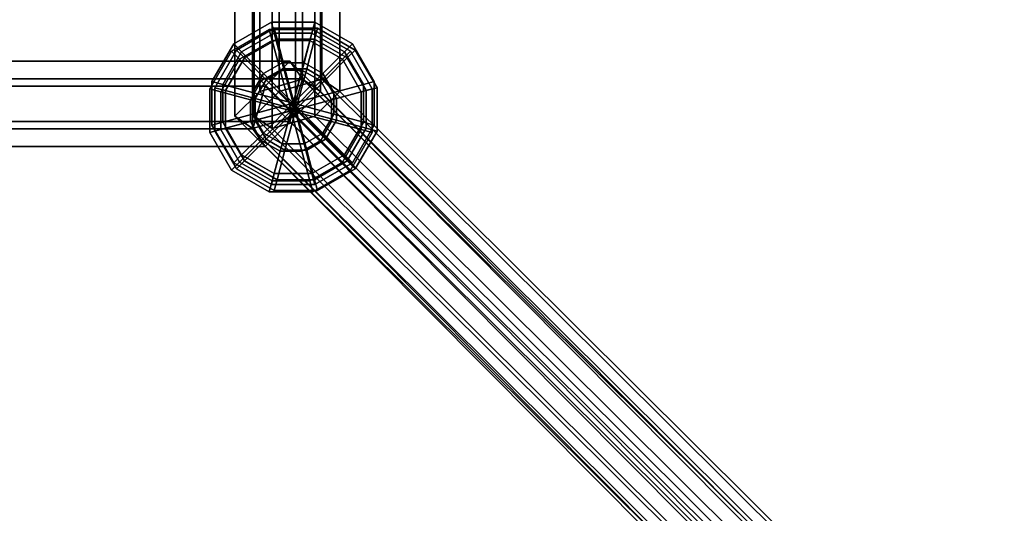
# Model space of a CAD drawing. Extents: x 2746 to 14962, y 30905 to 38039.
# Drawn here: x 8274 to 8480, y 32725 to 32828 of the extents above; entities that cross this region are included whole.
import ezdxf

# ---------------------------------------------------------------- set-up
doc = ezdxf.new("R2010")
doc.units = 0
for name, color, linetype in [('SMB_BEFESTIGUNGEN', 7, 'CONTINUOUS'), ('SMB_RAUMNETZ', 7, 'CONTINUOUS'), ('SMB_ROHRGERUST', 7, 'CONTINUOUS')]:
    doc.layers.add(name, color=color, linetype=linetype)

# ---------------------------------------------------------------- blocks, each defined once
blk = doc.blocks.new('__36__')
at = {"layer": 'SMB_ROHRGERUST', "color": 1, "linetype": 'CONTINUOUS'}
for points in [[(8833.25, 33006.55, 4242.66), (7833.25, 32006.55, 2828.44), (7846.12, 32011.31, 2815.97), (8846.12, 33011.31, 4230.19)], [(8846.12, 33011.31, 4230.19), (7846.12, 32011.31, 2815.97), (7862.18, 32006.16, 2808.27), (8862.18, 33006.16, 4222.49)], [(8828.49, 32993.68, 4255.13), (7828.49, 31993.68, 2840.91), (7833.25, 32006.55, 2828.44), (8833.25, 33006.55, 4242.66)], [(8862.18, 33006.16, 4222.49), (7862.18, 32006.16, 2808.27), (7875.29, 31993.05, 2808.27), (8875.29, 32993.05, 4222.49)], [(8833.65, 32977.63, 4262.83), (7833.65, 31977.63, 2848.61), (7828.49, 31993.68, 2840.91), (8828.49, 32993.68, 4255.13)], [(8875.29, 32993.05, 4222.49), (7875.29, 31993.05, 2808.27), (7880.45, 31976.99, 2815.97), (8880.45, 32976.99, 4230.19)], [(8846.76, 32964.51, 4262.83), (7846.76, 31964.51, 2848.61), (7833.65, 31977.63, 2848.61), (8833.65, 32977.63, 4262.83)], [(8880.45, 32976.99, 4230.19), (7880.45, 31976.99, 2815.97), (7875.68, 31964.12, 2828.44), (8875.68, 32964.12, 4242.66)], [(8862.81, 32959.36, 4255.13), (7862.81, 31959.36, 2840.91), (7846.76, 31964.51, 2848.61), (8846.76, 32964.51, 4262.83)], [(8875.68, 32964.12, 4242.66), (7875.68, 31964.12, 2828.44), (7862.81, 31959.36, 2840.91), (8862.81, 32959.36, 4255.13)]]:
    blk.add_3dface(points, dxfattribs=at)
blk = doc.blocks.new('__145__')
at = {"layer": 'SMB_RAUMNETZ', "color": 1, "linetype": 'CONTINUOUS'}
for points in [[(8322.66, 32805.3, 2366.78), (8322.66, 33165.38, 2366.78), (8318.93, 33162.78, 2374.97), (8318.93, 32807.89, 2374.97)], [(8331.61, 32807.89, 2365.92), (8331.61, 33162.78, 2365.92), (8322.66, 33165.38, 2366.78), (8322.66, 32805.3, 2366.78)], [(8318.93, 32807.89, 2374.97), (8318.93, 33162.78, 2374.97), (8324.16, 33157.59, 2382.29), (8324.16, 32813.08, 2382.29)], [(8336.84, 32813.08, 2373.24), (8336.84, 33157.59, 2373.24), (8331.61, 33162.78, 2365.92), (8331.61, 32807.89, 2365.92)], [(8324.16, 32813.08, 2382.29), (8324.16, 33157.59, 2382.29), (8333.11, 33154.99, 2381.42), (8333.11, 32815.68, 2381.42)], [(8333.11, 32815.68, 2381.42), (8333.11, 33154.99, 2381.42), (8336.84, 33157.59, 2373.24), (8336.84, 32813.08, 2373.24)], [(8497.41, 32640.83, 2625.18), (8324.16, 32813.08, 2382.29), (8333.11, 32815.68, 2381.42), (8503.75, 32646.02, 2620.66)], [(8503.75, 32646.02, 2620.66), (8333.11, 32815.68, 2381.42), (8336.84, 32813.08, 2373.24), (8510.09, 32640.83, 2616.13)], [(8497.41, 32630.45, 2625.18), (8318.93, 32807.89, 2374.97), (8324.16, 32813.08, 2382.29), (8497.41, 32640.83, 2625.18)], [(8510.09, 32640.83, 2616.13), (8336.84, 32813.08, 2373.24), (8331.61, 32807.89, 2365.92), (8510.09, 32630.45, 2616.13)], [(8503.75, 32625.25, 2620.66), (8322.66, 32805.3, 2366.78), (8318.93, 32807.89, 2374.97), (8497.41, 32630.45, 2625.18)], [(8510.09, 32630.45, 2616.13), (8331.61, 32807.89, 2365.92), (8322.66, 32805.3, 2366.78), (8503.75, 32625.25, 2620.66)]]:
    blk.add_3dface(points, dxfattribs=at)
blk = doc.blocks.new('__149__')
at = {"layer": 'SMB_RAUMNETZ', "color": 1, "linetype": 'CONTINUOUS'}
for points in [[(8318.93, 32807.89, 2373.24), (8318.93, 33162.78, 2373.24), (8322.66, 33165.38, 2381.42), (8322.66, 32805.3, 2381.42)], [(8322.66, 32805.3, 2381.42), (8322.66, 33165.38, 2381.42), (8331.61, 33162.78, 2382.29), (8331.61, 32807.89, 2382.29)], [(8324.16, 32813.08, 2365.92), (8324.16, 33157.59, 2365.92), (8318.93, 33162.78, 2373.24), (8318.93, 32807.89, 2373.24)], [(8331.61, 32807.89, 2382.29), (8331.61, 33162.78, 2382.29), (8336.84, 33157.59, 2374.97), (8336.84, 32813.08, 2374.97)], [(8333.11, 32815.68, 2366.78), (8333.11, 33154.99, 2366.78), (8324.16, 33157.59, 2365.92), (8324.16, 32813.08, 2365.92)], [(8336.84, 32813.08, 2374.97), (8336.84, 33157.59, 2374.97), (8333.11, 33154.99, 2366.78), (8333.11, 32815.68, 2366.78)], [(8503.75, 32646.02, 2127.55), (8333.11, 32815.68, 2366.78), (8324.16, 32813.08, 2365.92), (8497.41, 32640.83, 2123.03)], [(8510.09, 32640.83, 2132.07), (8336.84, 32813.08, 2374.97), (8333.11, 32815.68, 2366.78), (8503.75, 32646.02, 2127.55)], [(8497.41, 32640.83, 2123.03), (8324.16, 32813.08, 2365.92), (8318.93, 32807.89, 2373.24), (8497.41, 32630.45, 2123.03)], [(8510.09, 32630.45, 2132.07), (8331.61, 32807.89, 2382.29), (8336.84, 32813.08, 2374.97), (8510.09, 32640.83, 2132.07)], [(8497.41, 32630.45, 2123.03), (8318.93, 32807.89, 2373.24), (8322.66, 32805.3, 2381.42), (8503.75, 32625.25, 2127.55)], [(8503.75, 32625.25, 2127.55), (8322.66, 32805.3, 2381.42), (8331.61, 32807.89, 2382.29), (8510.09, 32630.45, 2132.07)]]:
    blk.add_3dface(points, dxfattribs=at)
blk = doc.blocks.new('__153__')
at = {"layer": 'SMB_RAUMNETZ', "color": 1, "linetype": 'CONTINUOUS'}
for points in [[(8318.93, 32807.89, 1387.03), (8318.93, 33162.78, 1387.03), (8322.66, 33165.38, 1395.21), (8322.66, 32805.3, 1395.21)], [(8322.66, 32805.3, 1395.21), (8322.66, 33165.38, 1395.21), (8331.61, 33162.78, 1396.08), (8331.61, 32807.89, 1396.08)], [(8324.16, 32813.08, 1379.71), (8324.16, 33157.59, 1379.71), (8318.93, 33162.78, 1387.03), (8318.93, 32807.89, 1387.03)], [(8331.61, 32807.89, 1396.08), (8331.61, 33162.78, 1396.08), (8336.84, 33157.59, 1388.76), (8336.84, 32813.08, 1388.76)], [(8333.11, 32815.68, 1380.57), (8333.11, 33154.99, 1380.57), (8324.16, 33157.59, 1379.71), (8324.16, 32813.08, 1379.71)], [(8336.84, 32813.08, 1388.76), (8336.84, 33157.59, 1388.76), (8333.11, 33154.99, 1380.57), (8333.11, 32815.68, 1380.57)], [(8503.75, 32646.02, 1141.34), (8333.11, 32815.68, 1380.57), (8324.16, 32813.08, 1379.71), (8497.41, 32640.83, 1136.82)], [(8510.09, 32640.83, 1145.86), (8336.84, 32813.08, 1388.76), (8333.11, 32815.68, 1380.57), (8503.75, 32646.02, 1141.34)], [(8497.41, 32640.83, 1136.82), (8324.16, 32813.08, 1379.71), (8318.93, 32807.89, 1387.03), (8497.41, 32630.45, 1136.82)], [(8510.09, 32630.45, 1145.86), (8331.61, 32807.89, 1396.08), (8336.84, 32813.08, 1388.76), (8510.09, 32640.83, 1145.86)], [(8497.41, 32630.45, 1136.82), (8318.93, 32807.89, 1387.03), (8322.66, 32805.3, 1395.21), (8503.75, 32625.25, 1141.34)], [(8503.75, 32625.25, 1141.34), (8322.66, 32805.3, 1395.21), (8331.61, 32807.89, 1396.08), (8510.09, 32630.45, 1145.86)]]:
    blk.add_3dface(points, dxfattribs=at)
blk = doc.blocks.new('__157__')
at = {"layer": 'SMB_RAUMNETZ', "color": 1, "linetype": 'CONTINUOUS'}
for points in [[(8322.66, 32805.3, 1380.57), (8322.66, 33165.38, 1380.57), (8318.93, 33162.78, 1388.76), (8318.93, 32807.89, 1388.76)], [(8331.61, 32807.89, 1379.71), (8331.61, 33162.78, 1379.71), (8322.66, 33165.38, 1380.57), (8322.66, 32805.3, 1380.57)], [(8318.93, 32807.89, 1388.76), (8318.93, 33162.78, 1388.76), (8324.16, 33157.59, 1396.08), (8324.16, 32813.08, 1396.08)], [(8336.84, 32813.08, 1387.03), (8336.84, 33157.59, 1387.03), (8331.61, 33162.78, 1379.71), (8331.61, 32807.89, 1379.71)], [(8324.16, 32813.08, 1396.08), (8324.16, 33157.59, 1396.08), (8333.11, 33154.99, 1395.21), (8333.11, 32815.68, 1395.21)], [(8333.11, 32815.68, 1395.21), (8333.11, 33154.99, 1395.21), (8336.84, 33157.59, 1387.03), (8336.84, 32813.08, 1387.03)], [(8497.41, 32640.83, 1638.97), (8324.16, 32813.08, 1396.08), (8333.11, 32815.68, 1395.21), (8503.75, 32646.02, 1634.45)], [(8503.75, 32646.02, 1634.45), (8333.11, 32815.68, 1395.21), (8336.84, 32813.08, 1387.03), (8510.09, 32640.83, 1629.92)], [(8497.41, 32630.45, 1638.97), (8318.93, 32807.89, 1388.76), (8324.16, 32813.08, 1396.08), (8497.41, 32640.83, 1638.97)], [(8510.09, 32640.83, 1629.92), (8336.84, 32813.08, 1387.03), (8331.61, 32807.89, 1379.71), (8510.09, 32630.45, 1629.92)], [(8503.75, 32625.25, 1634.45), (8322.66, 32805.3, 1380.57), (8318.93, 32807.89, 1388.76), (8497.41, 32630.45, 1638.97)], [(8510.09, 32630.45, 1629.92), (8331.61, 32807.89, 1379.71), (8322.66, 32805.3, 1380.57), (8503.75, 32625.25, 1634.45)]]:
    blk.add_3dface(points, dxfattribs=at)
blk = doc.blocks.new('__166__')
at = {"layer": 'SMB_RAUMNETZ', "color": 1, "linetype": 'CONTINUOUS'}
for points in [[(7973, 32815.71, 1380.57), (8333.08, 32815.71, 1380.57), (8330.48, 32819.44, 1388.76), (7975.59, 32819.44, 1388.76)], [(7975.59, 32819.44, 1388.76), (8330.48, 32819.44, 1388.76), (8325.29, 32814.22, 1396.08), (7980.78, 32814.22, 1396.08)], [(8330.48, 32819.44, 1388.76), (8507.93, 32640.96, 1638.97), (8497.54, 32640.96, 1638.97), (8325.29, 32814.22, 1396.08)], [(8333.08, 32815.71, 1380.57), (8513.12, 32634.62, 1634.45), (8507.93, 32640.96, 1638.97), (8330.48, 32819.44, 1388.76)], [(7975.59, 32806.76, 1379.71), (8330.48, 32806.76, 1379.71), (8333.08, 32815.71, 1380.57), (7973, 32815.71, 1380.57)], [(8330.48, 32806.76, 1379.71), (8507.93, 32628.28, 1629.92), (8513.12, 32634.62, 1634.45), (8333.08, 32815.71, 1380.57)], [(7980.78, 32814.22, 1396.08), (8325.29, 32814.22, 1396.08), (8322.69, 32805.26, 1395.21), (7983.38, 32805.26, 1395.21)], [(8325.29, 32814.22, 1396.08), (8497.54, 32640.96, 1638.97), (8492.35, 32634.62, 1634.45), (8322.69, 32805.26, 1395.21)], [(7980.78, 32801.54, 1387.03), (8325.29, 32801.54, 1387.03), (8330.48, 32806.76, 1379.71), (7975.59, 32806.76, 1379.71)], [(7983.38, 32805.26, 1395.21), (8322.69, 32805.26, 1395.21), (8325.29, 32801.54, 1387.03), (7980.78, 32801.54, 1387.03)], [(8322.69, 32805.26, 1395.21), (8492.35, 32634.62, 1634.45), (8497.54, 32628.28, 1629.92), (8325.29, 32801.54, 1387.03)], [(8325.29, 32801.54, 1387.03), (8497.54, 32628.28, 1629.92), (8507.93, 32628.28, 1629.92), (8330.48, 32806.76, 1379.71)]]:
    blk.add_3dface(points, dxfattribs=at)
blk = doc.blocks.new('__169__')
at = {"layer": 'SMB_RAUMNETZ', "color": 1, "linetype": 'CONTINUOUS'}
for points in [[(7975.59, 32819.44, 2373.24), (8330.48, 32819.44, 2373.24), (8333.08, 32815.71, 2381.42), (7973, 32815.71, 2381.42)], [(7980.78, 32814.22, 2365.92), (8325.29, 32814.22, 2365.92), (8330.48, 32819.44, 2373.24), (7975.59, 32819.44, 2373.24)], [(8325.29, 32814.22, 2365.92), (8497.54, 32640.96, 2123.03), (8507.93, 32640.96, 2123.03), (8330.48, 32819.44, 2373.24)], [(8330.48, 32819.44, 2373.24), (8507.93, 32640.96, 2123.03), (8513.12, 32634.62, 2127.55), (8333.08, 32815.71, 2381.42)], [(7973, 32815.71, 2381.42), (8333.08, 32815.71, 2381.42), (8330.48, 32806.76, 2382.29), (7975.59, 32806.76, 2382.29)], [(8333.08, 32815.71, 2381.42), (8513.12, 32634.62, 2127.55), (8507.93, 32628.28, 2132.07), (8330.48, 32806.76, 2382.29)], [(7983.38, 32805.26, 2366.78), (8322.69, 32805.26, 2366.78), (8325.29, 32814.22, 2365.92), (7980.78, 32814.22, 2365.92)], [(8322.69, 32805.26, 2366.78), (8492.35, 32634.62, 2127.55), (8497.54, 32640.96, 2123.03), (8325.29, 32814.22, 2365.92)], [(7975.59, 32806.76, 2382.29), (8330.48, 32806.76, 2382.29), (8325.29, 32801.54, 2374.97), (7980.78, 32801.54, 2374.97)], [(7980.78, 32801.54, 2374.97), (8325.29, 32801.54, 2374.97), (8322.69, 32805.26, 2366.78), (7983.38, 32805.26, 2366.78)], [(8325.29, 32801.54, 2374.97), (8497.54, 32628.28, 2132.07), (8492.35, 32634.62, 2127.55), (8322.69, 32805.26, 2366.78)], [(8330.48, 32806.76, 2382.29), (8507.93, 32628.28, 2132.07), (8497.54, 32628.28, 2132.07), (8325.29, 32801.54, 2374.97)]]:
    blk.add_3dface(points, dxfattribs=at)
blk = doc.blocks.new('__196__')
at = {"layer": 'SMB_RAUMNETZ', "color": 1, "linetype": 'CONTINUOUS'}
for points in [[(7975.59, 32819.44, 1387.03), (8330.48, 32819.44, 1387.03), (8333.08, 32815.71, 1395.21), (7973, 32815.71, 1395.21)], [(7980.78, 32814.22, 1379.71), (8325.29, 32814.22, 1379.71), (8330.48, 32819.44, 1387.03), (7975.59, 32819.44, 1387.03)], [(8325.29, 32814.22, 1379.71), (8497.54, 32640.96, 1136.82), (8507.93, 32640.96, 1136.82), (8330.48, 32819.44, 1387.03)], [(8330.48, 32819.44, 1387.03), (8507.93, 32640.96, 1136.82), (8513.12, 32634.62, 1141.34), (8333.08, 32815.71, 1395.21)], [(7973, 32815.71, 1395.21), (8333.08, 32815.71, 1395.21), (8330.48, 32806.76, 1396.08), (7975.59, 32806.76, 1396.08)], [(8333.08, 32815.71, 1395.21), (8513.12, 32634.62, 1141.34), (8507.93, 32628.28, 1145.86), (8330.48, 32806.76, 1396.08)], [(7983.38, 32805.26, 1380.57), (8322.69, 32805.26, 1380.57), (8325.29, 32814.22, 1379.71), (7980.78, 32814.22, 1379.71)], [(8322.69, 32805.26, 1380.57), (8492.35, 32634.62, 1141.34), (8497.54, 32640.96, 1136.82), (8325.29, 32814.22, 1379.71)], [(7975.59, 32806.76, 1396.08), (8330.48, 32806.76, 1396.08), (8325.29, 32801.54, 1388.76), (7980.78, 32801.54, 1388.76)], [(7980.78, 32801.54, 1388.76), (8325.29, 32801.54, 1388.76), (8322.69, 32805.26, 1380.57), (7983.38, 32805.26, 1380.57)], [(8325.29, 32801.54, 1388.76), (8497.54, 32628.28, 1145.86), (8492.35, 32634.62, 1141.34), (8322.69, 32805.26, 1380.57)], [(8330.48, 32806.76, 1396.08), (8507.93, 32628.28, 1145.86), (8497.54, 32628.28, 1145.86), (8325.29, 32801.54, 1388.76)]]:
    blk.add_3dface(points, dxfattribs=at)
blk = doc.blocks.new('__199__')
at = {"layer": 'SMB_RAUMNETZ', "color": 1, "linetype": 'CONTINUOUS'}
for points in [[(7973, 32815.71, 394.36), (8333.08, 32815.71, 394.36), (8330.48, 32819.44, 402.54), (7975.59, 32819.44, 402.54)], [(7975.59, 32819.44, 402.54), (8330.48, 32819.44, 402.54), (8325.29, 32814.22, 409.87), (7980.78, 32814.22, 409.87)], [(8330.48, 32819.44, 402.54), (8507.93, 32640.96, 652.76), (8497.54, 32640.96, 652.76), (8325.29, 32814.22, 409.87)], [(8333.08, 32815.71, 394.36), (8513.12, 32634.62, 648.24), (8507.93, 32640.96, 652.76), (8330.48, 32819.44, 402.54)], [(7975.59, 32806.76, 393.5), (8330.48, 32806.76, 393.5), (8333.08, 32815.71, 394.36), (7973, 32815.71, 394.36)], [(8330.48, 32806.76, 393.5), (8507.93, 32628.28, 643.71), (8513.12, 32634.62, 648.24), (8333.08, 32815.71, 394.36)], [(7980.78, 32814.22, 409.87), (8325.29, 32814.22, 409.87), (8322.69, 32805.26, 409), (7983.38, 32805.26, 409)], [(8325.29, 32814.22, 409.87), (8497.54, 32640.96, 652.76), (8492.35, 32634.62, 648.24), (8322.69, 32805.26, 409)], [(7980.78, 32801.54, 400.82), (8325.29, 32801.54, 400.82), (8330.48, 32806.76, 393.5), (7975.59, 32806.76, 393.5)], [(7983.38, 32805.26, 409), (8322.69, 32805.26, 409), (8325.29, 32801.54, 400.82), (7980.78, 32801.54, 400.82)], [(8322.69, 32805.26, 409), (8492.35, 32634.62, 648.24), (8497.54, 32628.28, 643.71), (8325.29, 32801.54, 400.82)], [(8325.29, 32801.54, 400.82), (8497.54, 32628.28, 643.71), (8507.93, 32628.28, 643.71), (8330.48, 32806.76, 393.5)]]:
    blk.add_3dface(points, dxfattribs=at)
blk = doc.blocks.new('__202__')
at = {"layer": 'SMB_RAUMNETZ', "color": 1, "linetype": 'CONTINUOUS'}
for points in [[(8326.73, 32805.3, 394.36), (8326.73, 33165.38, 394.36), (8323, 33162.78, 402.54), (8323, 32807.89, 402.54)], [(8335.68, 32807.89, 393.5), (8335.68, 33162.78, 393.5), (8326.73, 33165.38, 394.36), (8326.73, 32805.3, 394.36)], [(8323, 32807.89, 402.54), (8323, 33162.78, 402.54), (8328.22, 33157.59, 409.87), (8328.22, 32813.08, 409.87)], [(8340.9, 32813.08, 400.82), (8340.9, 33157.59, 400.82), (8335.68, 33162.78, 393.5), (8335.68, 32807.89, 393.5)], [(8328.22, 32813.08, 409.87), (8328.22, 33157.59, 409.87), (8337.17, 33154.99, 409), (8337.17, 32815.68, 409)], [(8337.17, 32815.68, 409), (8337.17, 33154.99, 409), (8340.9, 33157.59, 400.82), (8340.9, 32813.08, 400.82)], [(8501.47, 32640.83, 652.76), (8328.22, 32813.08, 409.87), (8337.17, 32815.68, 409), (8507.81, 32646.02, 648.24)], [(8507.81, 32646.02, 648.24), (8337.17, 32815.68, 409), (8340.9, 32813.08, 400.82), (8514.15, 32640.83, 643.71)], [(8501.47, 32630.45, 652.76), (8323, 32807.89, 402.54), (8328.22, 32813.08, 409.87), (8501.47, 32640.83, 652.76)], [(8514.15, 32640.83, 643.71), (8340.9, 32813.08, 400.82), (8335.68, 32807.89, 393.5), (8514.15, 32630.45, 643.71)], [(8507.81, 32625.25, 648.24), (8326.73, 32805.3, 394.36), (8323, 32807.89, 402.54), (8501.47, 32630.45, 652.76)], [(8514.15, 32630.45, 643.71), (8335.68, 32807.89, 393.5), (8326.73, 32805.3, 394.36), (8507.81, 32625.25, 648.24)]]:
    blk.add_3dface(points, dxfattribs=at)
blk = doc.blocks.new('__447__')
at = {"layer": 'SMB_BEFESTIGUNGEN', "color": 1, "linetype": 'CONTINUOUS'}
for points in [[(8327.77, 32824.04, 393.03), (8327.15, 32826.32, 401.83), (8319.26, 32821.76, 401.83), (8320.93, 32820.1, 393.03)], [(8327.15, 32826.32, 401.83), (8327.77, 32824.04, 410.63), (8320.93, 32820.1, 410.63), (8319.26, 32821.76, 401.83)], [(8335.65, 32824.04, 393.03), (8336.27, 32826.32, 401.83), (8327.15, 32826.32, 401.83), (8327.77, 32824.04, 393.03)], [(8336.27, 32826.32, 401.83), (8335.65, 32824.04, 410.63), (8327.77, 32824.04, 410.63), (8327.15, 32826.32, 401.83)], [(8342.49, 32820.1, 393.03), (8344.16, 32821.76, 401.83), (8336.27, 32826.32, 401.83), (8335.65, 32824.04, 393.03)], [(8344.16, 32821.76, 401.83), (8342.49, 32820.1, 410.63), (8335.65, 32824.04, 410.63), (8336.27, 32826.32, 401.83)], [(8329.43, 32817.82, 386.59), (8327.77, 32824.04, 393.03), (8320.93, 32820.1, 393.03), (8325.49, 32815.54, 386.59)], [(8327.77, 32824.04, 410.63), (8329.43, 32817.82, 417.07), (8325.49, 32815.54, 417.07), (8320.93, 32820.1, 410.63)], [(8333.99, 32817.82, 386.59), (8335.65, 32824.04, 393.03), (8327.77, 32824.04, 393.03), (8329.43, 32817.82, 386.59)], [(8335.65, 32824.04, 410.63), (8333.99, 32817.82, 417.07), (8329.43, 32817.82, 417.07), (8327.77, 32824.04, 410.63)], [(8337.93, 32815.54, 386.59), (8342.49, 32820.1, 393.03), (8335.65, 32824.04, 393.03), (8333.99, 32817.82, 386.59)], [(8342.49, 32820.1, 410.63), (8337.93, 32815.54, 417.07), (8333.99, 32817.82, 417.07), (8335.65, 32824.04, 410.63)], [(8320.93, 32820.1, 393.03), (8319.26, 32821.76, 401.83), (8314.71, 32813.87, 401.83), (8316.99, 32813.26, 393.03)], [(8319.26, 32821.76, 401.83), (8320.93, 32820.1, 410.63), (8316.99, 32813.26, 410.63), (8314.71, 32813.87, 401.83)], [(8346.43, 32813.26, 393.03), (8348.71, 32813.87, 401.83), (8344.16, 32821.76, 401.83), (8342.49, 32820.1, 393.03)], [(8348.71, 32813.87, 401.83), (8346.43, 32813.26, 410.63), (8342.49, 32820.1, 410.63), (8344.16, 32821.76, 401.83)], [(8325.49, 32815.54, 386.59), (8320.93, 32820.1, 393.03), (8316.99, 32813.26, 393.03), (8323.21, 32811.6, 386.59)], [(8320.93, 32820.1, 410.63), (8325.49, 32815.54, 417.07), (8323.21, 32811.6, 417.07), (8316.99, 32813.26, 410.63)], [(8340.21, 32811.6, 386.59), (8346.43, 32813.26, 393.03), (8342.49, 32820.1, 393.03), (8337.93, 32815.54, 386.59)], [(8346.43, 32813.26, 410.63), (8340.21, 32811.6, 417.07), (8337.93, 32815.54, 417.07), (8342.49, 32820.1, 410.63)], [(8329.43, 32817.82, 386.59), (8325.49, 32815.54, 386.59), (8331.71, 32809.32, 384.23)], [(8329.43, 32817.82, 417.07), (8331.71, 32809.32, 419.43), (8325.49, 32815.54, 417.07)], [(8333.99, 32817.82, 386.59), (8329.43, 32817.82, 386.59), (8331.71, 32809.32, 384.23)], [(8333.99, 32817.82, 417.07), (8331.71, 32809.32, 419.43), (8329.43, 32817.82, 417.07)], [(8337.93, 32815.54, 386.59), (8333.99, 32817.82, 386.59), (8331.71, 32809.32, 384.23)], [(8337.93, 32815.54, 417.07), (8331.71, 32809.32, 419.43), (8333.99, 32817.82, 417.07)], [(8325.49, 32815.54, 386.59), (8323.21, 32811.6, 386.59), (8331.71, 32809.32, 384.23)], [(8325.49, 32815.54, 417.07), (8331.71, 32809.32, 419.43), (8323.21, 32811.6, 417.07)], [(8340.21, 32811.6, 386.59), (8337.93, 32815.54, 386.59), (8331.71, 32809.32, 384.23)], [(8340.21, 32811.6, 417.07), (8331.71, 32809.32, 419.43), (8337.93, 32815.54, 417.07)], [(8316.99, 32813.26, 393.03), (8314.71, 32813.87, 401.83), (8314.71, 32804.76, 401.83), (8316.99, 32805.37, 393.03)], [(8314.71, 32813.87, 401.83), (8316.99, 32813.26, 410.63), (8316.99, 32805.37, 410.63), (8314.71, 32804.76, 401.83)], [(8346.43, 32805.37, 393.03), (8348.71, 32804.76, 401.83), (8348.71, 32813.87, 401.83), (8346.43, 32813.26, 393.03)], [(8348.71, 32804.76, 401.83), (8346.43, 32805.37, 410.63), (8346.43, 32813.26, 410.63), (8348.71, 32813.87, 401.83)], [(8323.21, 32811.6, 386.59), (8316.99, 32813.26, 393.03), (8316.99, 32805.37, 393.03), (8323.21, 32807.04, 386.59)], [(8316.99, 32813.26, 410.63), (8323.21, 32811.6, 417.07), (8323.21, 32807.04, 417.07), (8316.99, 32805.37, 410.63)], [(8323.21, 32811.6, 386.59), (8323.21, 32807.04, 386.59), (8331.71, 32809.32, 384.23)], [(8323.21, 32811.6, 417.07), (8331.71, 32809.32, 419.43), (8323.21, 32807.04, 417.07)], [(8340.21, 32807.04, 386.59), (8340.21, 32811.6, 386.59), (8331.71, 32809.32, 384.23)], [(8340.21, 32807.04, 417.07), (8331.71, 32809.32, 419.43), (8340.21, 32811.6, 417.07)], [(8340.21, 32807.04, 386.59), (8346.43, 32805.37, 393.03), (8346.43, 32813.26, 393.03), (8340.21, 32811.6, 386.59)], [(8346.43, 32805.37, 410.63), (8340.21, 32807.04, 417.07), (8340.21, 32811.6, 417.07), (8346.43, 32813.26, 410.63)], [(8323.21, 32807.04, 386.59), (8325.49, 32803.1, 386.59), (8331.71, 32809.32, 384.23)], [(8323.21, 32807.04, 417.07), (8331.71, 32809.32, 419.43), (8325.49, 32803.1, 417.07)], [(8325.49, 32803.1, 386.59), (8329.43, 32800.82, 386.59), (8331.71, 32809.32, 384.23)], [(8325.49, 32803.1, 417.07), (8331.71, 32809.32, 419.43), (8329.43, 32800.82, 417.07)], [(8329.43, 32800.82, 386.59), (8333.99, 32800.82, 386.59), (8331.71, 32809.32, 384.23)], [(8329.43, 32800.82, 417.07), (8331.71, 32809.32, 419.43), (8333.99, 32800.82, 417.07)], [(8337.93, 32803.1, 386.59), (8340.21, 32807.04, 386.59), (8331.71, 32809.32, 384.23)], [(8337.93, 32803.1, 417.07), (8331.71, 32809.32, 419.43), (8340.21, 32807.04, 417.07)], [(8333.99, 32800.82, 386.59), (8337.93, 32803.1, 386.59), (8331.71, 32809.32, 384.23)], [(8333.99, 32800.82, 417.07), (8331.71, 32809.32, 419.43), (8337.93, 32803.1, 417.07)], [(8316.99, 32805.37, 393.03), (8314.71, 32804.76, 401.83), (8319.26, 32796.87, 401.83), (8320.93, 32798.54, 393.03)], [(8314.71, 32804.76, 401.83), (8316.99, 32805.37, 410.63), (8320.93, 32798.54, 410.63), (8319.26, 32796.87, 401.83)], [(8323.21, 32807.04, 386.59), (8316.99, 32805.37, 393.03), (8320.93, 32798.54, 393.03), (8325.49, 32803.1, 386.59)], [(8316.99, 32805.37, 410.63), (8323.21, 32807.04, 417.07), (8325.49, 32803.1, 417.07), (8320.93, 32798.54, 410.63)], [(8337.93, 32803.1, 386.59), (8342.49, 32798.54, 393.03), (8346.43, 32805.37, 393.03), (8340.21, 32807.04, 386.59)], [(8342.49, 32798.54, 410.63), (8337.93, 32803.1, 417.07), (8340.21, 32807.04, 417.07), (8346.43, 32805.37, 410.63)], [(8342.49, 32798.54, 393.03), (8344.16, 32796.87, 401.83), (8348.71, 32804.76, 401.83), (8346.43, 32805.37, 393.03)], [(8344.16, 32796.87, 401.83), (8342.49, 32798.54, 410.63), (8346.43, 32805.37, 410.63), (8348.71, 32804.76, 401.83)], [(8325.49, 32803.1, 386.59), (8320.93, 32798.54, 393.03), (8327.77, 32794.6, 393.03), (8329.43, 32800.82, 386.59)], [(8320.93, 32798.54, 410.63), (8325.49, 32803.1, 417.07), (8329.43, 32800.82, 417.07), (8327.77, 32794.6, 410.63)], [(8333.99, 32800.82, 386.59), (8335.65, 32794.6, 393.03), (8342.49, 32798.54, 393.03), (8337.93, 32803.1, 386.59)], [(8335.65, 32794.6, 410.63), (8333.99, 32800.82, 417.07), (8337.93, 32803.1, 417.07), (8342.49, 32798.54, 410.63)], [(8329.43, 32800.82, 386.59), (8327.77, 32794.6, 393.03), (8335.65, 32794.6, 393.03), (8333.99, 32800.82, 386.59)], [(8327.77, 32794.6, 410.63), (8329.43, 32800.82, 417.07), (8333.99, 32800.82, 417.07), (8335.65, 32794.6, 410.63)], [(8320.93, 32798.54, 393.03), (8319.26, 32796.87, 401.83), (8327.15, 32792.32, 401.83), (8327.77, 32794.6, 393.03)], [(8319.26, 32796.87, 401.83), (8320.93, 32798.54, 410.63), (8327.77, 32794.6, 410.63), (8327.15, 32792.32, 401.83)], [(8335.65, 32794.6, 393.03), (8336.27, 32792.32, 401.83), (8344.16, 32796.87, 401.83), (8342.49, 32798.54, 393.03)], [(8336.27, 32792.32, 401.83), (8335.65, 32794.6, 410.63), (8342.49, 32798.54, 410.63), (8344.16, 32796.87, 401.83)], [(8327.77, 32794.6, 393.03), (8327.15, 32792.32, 401.83), (8336.27, 32792.32, 401.83), (8335.65, 32794.6, 393.03)], [(8327.15, 32792.32, 401.83), (8327.77, 32794.6, 410.63), (8335.65, 32794.6, 410.63), (8336.27, 32792.32, 401.83)]]:
    blk.add_3dface(points, dxfattribs=at)
blk = doc.blocks.new('__488__')
at = {"layer": 'SMB_BEFESTIGUNGEN', "color": 1, "linetype": 'CONTINUOUS'}
for points in [[(8326.76, 32823.78, 1378.06), (8326.15, 32826.06, 1386.86), (8318.26, 32821.51, 1386.86), (8319.92, 32819.84, 1378.06)], [(8326.15, 32826.06, 1386.86), (8326.76, 32823.78, 1395.66), (8319.92, 32819.84, 1395.66), (8318.26, 32821.51, 1386.86)], [(8334.65, 32823.78, 1378.06), (8335.26, 32826.06, 1386.86), (8326.15, 32826.06, 1386.86), (8326.76, 32823.78, 1378.06)], [(8335.26, 32826.06, 1386.86), (8334.65, 32823.78, 1395.66), (8326.76, 32823.78, 1395.66), (8326.15, 32826.06, 1386.86)], [(8341.48, 32819.84, 1378.06), (8343.15, 32821.51, 1386.86), (8335.26, 32826.06, 1386.86), (8334.65, 32823.78, 1378.06)], [(8343.15, 32821.51, 1386.86), (8341.48, 32819.84, 1395.66), (8334.65, 32823.78, 1395.66), (8335.26, 32826.06, 1386.86)], [(8328.42, 32817.56, 1371.62), (8326.76, 32823.78, 1378.06), (8319.92, 32819.84, 1378.06), (8324.48, 32815.28, 1371.62)], [(8326.76, 32823.78, 1395.66), (8328.42, 32817.56, 1402.1), (8324.48, 32815.28, 1402.1), (8319.92, 32819.84, 1395.66)], [(8332.98, 32817.56, 1371.62), (8334.65, 32823.78, 1378.06), (8326.76, 32823.78, 1378.06), (8328.42, 32817.56, 1371.62)], [(8334.65, 32823.78, 1395.66), (8332.98, 32817.56, 1402.1), (8328.42, 32817.56, 1402.1), (8326.76, 32823.78, 1395.66)], [(8336.92, 32815.28, 1371.62), (8341.48, 32819.84, 1378.06), (8334.65, 32823.78, 1378.06), (8332.98, 32817.56, 1371.62)], [(8341.48, 32819.84, 1395.66), (8336.92, 32815.28, 1402.1), (8332.98, 32817.56, 1402.1), (8334.65, 32823.78, 1395.66)], [(8319.92, 32819.84, 1378.06), (8318.26, 32821.51, 1386.86), (8313.7, 32813.62, 1386.86), (8315.98, 32813.01, 1378.06)], [(8318.26, 32821.51, 1386.86), (8319.92, 32819.84, 1395.66), (8315.98, 32813.01, 1395.66), (8313.7, 32813.62, 1386.86)], [(8324.48, 32815.28, 1371.62), (8319.92, 32819.84, 1378.06), (8315.98, 32813.01, 1378.06), (8322.2, 32811.34, 1371.62)], [(8319.92, 32819.84, 1395.66), (8324.48, 32815.28, 1402.1), (8322.2, 32811.34, 1402.1), (8315.98, 32813.01, 1395.66)], [(8339.2, 32811.34, 1371.62), (8345.42, 32813.01, 1378.06), (8341.48, 32819.84, 1378.06), (8336.92, 32815.28, 1371.62)], [(8345.42, 32813.01, 1395.66), (8339.2, 32811.34, 1402.1), (8336.92, 32815.28, 1402.1), (8341.48, 32819.84, 1395.66)], [(8345.42, 32813.01, 1378.06), (8347.7, 32813.62, 1386.86), (8343.15, 32821.51, 1386.86), (8341.48, 32819.84, 1378.06)], [(8347.7, 32813.62, 1386.86), (8345.42, 32813.01, 1395.66), (8341.48, 32819.84, 1395.66), (8343.15, 32821.51, 1386.86)], [(8328.42, 32817.56, 1371.62), (8324.48, 32815.28, 1371.62), (8330.7, 32809.06, 1369.26)], [(8328.42, 32817.56, 1402.1), (8330.7, 32809.06, 1404.46), (8324.48, 32815.28, 1402.1)], [(8332.98, 32817.56, 1371.62), (8328.42, 32817.56, 1371.62), (8330.7, 32809.06, 1369.26)], [(8332.98, 32817.56, 1402.1), (8330.7, 32809.06, 1404.46), (8328.42, 32817.56, 1402.1)], [(8336.92, 32815.28, 1371.62), (8332.98, 32817.56, 1371.62), (8330.7, 32809.06, 1369.26)], [(8336.92, 32815.28, 1402.1), (8330.7, 32809.06, 1404.46), (8332.98, 32817.56, 1402.1)], [(8315.98, 32813.01, 1378.06), (8313.7, 32813.62, 1386.86), (8313.7, 32804.51, 1386.86), (8315.98, 32805.12, 1378.06)], [(8313.7, 32813.62, 1386.86), (8315.98, 32813.01, 1395.66), (8315.98, 32805.12, 1395.66), (8313.7, 32804.51, 1386.86)], [(8324.48, 32815.28, 1371.62), (8322.2, 32811.34, 1371.62), (8330.7, 32809.06, 1369.26)], [(8324.48, 32815.28, 1402.1), (8330.7, 32809.06, 1404.46), (8322.2, 32811.34, 1402.1)], [(8339.2, 32811.34, 1371.62), (8336.92, 32815.28, 1371.62), (8330.7, 32809.06, 1369.26)], [(8339.2, 32811.34, 1402.1), (8330.7, 32809.06, 1404.46), (8336.92, 32815.28, 1402.1)], [(8345.42, 32805.12, 1378.06), (8347.7, 32804.51, 1386.86), (8347.7, 32813.62, 1386.86), (8345.42, 32813.01, 1378.06)], [(8347.7, 32804.51, 1386.86), (8345.42, 32805.12, 1395.66), (8345.42, 32813.01, 1395.66), (8347.7, 32813.62, 1386.86)], [(8322.2, 32811.34, 1371.62), (8315.98, 32813.01, 1378.06), (8315.98, 32805.12, 1378.06), (8322.2, 32806.78, 1371.62)], [(8315.98, 32813.01, 1395.66), (8322.2, 32811.34, 1402.1), (8322.2, 32806.78, 1402.1), (8315.98, 32805.12, 1395.66)], [(8322.2, 32811.34, 1371.62), (8322.2, 32806.78, 1371.62), (8330.7, 32809.06, 1369.26)], [(8322.2, 32811.34, 1402.1), (8330.7, 32809.06, 1404.46), (8322.2, 32806.78, 1402.1)], [(8339.2, 32806.78, 1371.62), (8339.2, 32811.34, 1371.62), (8330.7, 32809.06, 1369.26)], [(8339.2, 32806.78, 1402.1), (8330.7, 32809.06, 1404.46), (8339.2, 32811.34, 1402.1)], [(8339.2, 32806.78, 1371.62), (8345.42, 32805.12, 1378.06), (8345.42, 32813.01, 1378.06), (8339.2, 32811.34, 1371.62)], [(8345.42, 32805.12, 1395.66), (8339.2, 32806.78, 1402.1), (8339.2, 32811.34, 1402.1), (8345.42, 32813.01, 1395.66)], [(8322.2, 32806.78, 1371.62), (8324.48, 32802.84, 1371.62), (8330.7, 32809.06, 1369.26)], [(8322.2, 32806.78, 1402.1), (8330.7, 32809.06, 1404.46), (8324.48, 32802.84, 1402.1)], [(8324.48, 32802.84, 1371.62), (8328.42, 32800.56, 1371.62), (8330.7, 32809.06, 1369.26)], [(8324.48, 32802.84, 1402.1), (8330.7, 32809.06, 1404.46), (8328.42, 32800.56, 1402.1)], [(8328.42, 32800.56, 1371.62), (8332.98, 32800.56, 1371.62), (8330.7, 32809.06, 1369.26)], [(8328.42, 32800.56, 1402.1), (8330.7, 32809.06, 1404.46), (8332.98, 32800.56, 1402.1)], [(8336.92, 32802.84, 1371.62), (8339.2, 32806.78, 1371.62), (8330.7, 32809.06, 1369.26)], [(8336.92, 32802.84, 1402.1), (8330.7, 32809.06, 1404.46), (8339.2, 32806.78, 1402.1)], [(8332.98, 32800.56, 1371.62), (8336.92, 32802.84, 1371.62), (8330.7, 32809.06, 1369.26)], [(8332.98, 32800.56, 1402.1), (8330.7, 32809.06, 1404.46), (8336.92, 32802.84, 1402.1)], [(8322.2, 32806.78, 1371.62), (8315.98, 32805.12, 1378.06), (8319.92, 32798.28, 1378.06), (8324.48, 32802.84, 1371.62)], [(8315.98, 32805.12, 1395.66), (8322.2, 32806.78, 1402.1), (8324.48, 32802.84, 1402.1), (8319.92, 32798.28, 1395.66)], [(8336.92, 32802.84, 1371.62), (8341.48, 32798.28, 1378.06), (8345.42, 32805.12, 1378.06), (8339.2, 32806.78, 1371.62)], [(8341.48, 32798.28, 1395.66), (8336.92, 32802.84, 1402.1), (8339.2, 32806.78, 1402.1), (8345.42, 32805.12, 1395.66)], [(8315.98, 32805.12, 1378.06), (8313.7, 32804.51, 1386.86), (8318.26, 32796.62, 1386.86), (8319.92, 32798.28, 1378.06)], [(8313.7, 32804.51, 1386.86), (8315.98, 32805.12, 1395.66), (8319.92, 32798.28, 1395.66), (8318.26, 32796.62, 1386.86)], [(8341.48, 32798.28, 1378.06), (8343.15, 32796.62, 1386.86), (8347.7, 32804.51, 1386.86), (8345.42, 32805.12, 1378.06)], [(8343.15, 32796.62, 1386.86), (8341.48, 32798.28, 1395.66), (8345.42, 32805.12, 1395.66), (8347.7, 32804.51, 1386.86)], [(8324.48, 32802.84, 1371.62), (8319.92, 32798.28, 1378.06), (8326.76, 32794.34, 1378.06), (8328.42, 32800.56, 1371.62)], [(8319.92, 32798.28, 1395.66), (8324.48, 32802.84, 1402.1), (8328.42, 32800.56, 1402.1), (8326.76, 32794.34, 1395.66)], [(8332.98, 32800.56, 1371.62), (8334.65, 32794.34, 1378.06), (8341.48, 32798.28, 1378.06), (8336.92, 32802.84, 1371.62)], [(8334.65, 32794.34, 1395.66), (8332.98, 32800.56, 1402.1), (8336.92, 32802.84, 1402.1), (8341.48, 32798.28, 1395.66)], [(8328.42, 32800.56, 1371.62), (8326.76, 32794.34, 1378.06), (8334.65, 32794.34, 1378.06), (8332.98, 32800.56, 1371.62)], [(8326.76, 32794.34, 1395.66), (8328.42, 32800.56, 1402.1), (8332.98, 32800.56, 1402.1), (8334.65, 32794.34, 1395.66)], [(8319.92, 32798.28, 1378.06), (8318.26, 32796.62, 1386.86), (8326.15, 32792.06, 1386.86), (8326.76, 32794.34, 1378.06)], [(8318.26, 32796.62, 1386.86), (8319.92, 32798.28, 1395.66), (8326.76, 32794.34, 1395.66), (8326.15, 32792.06, 1386.86)], [(8334.65, 32794.34, 1378.06), (8335.26, 32792.06, 1386.86), (8343.15, 32796.62, 1386.86), (8341.48, 32798.28, 1378.06)], [(8335.26, 32792.06, 1386.86), (8334.65, 32794.34, 1395.66), (8341.48, 32798.28, 1395.66), (8343.15, 32796.62, 1386.86)], [(8326.76, 32794.34, 1378.06), (8326.15, 32792.06, 1386.86), (8335.26, 32792.06, 1386.86), (8334.65, 32794.34, 1378.06)], [(8326.15, 32792.06, 1386.86), (8326.76, 32794.34, 1395.66), (8334.65, 32794.34, 1395.66), (8335.26, 32792.06, 1386.86)]]:
    blk.add_3dface(points, dxfattribs=at)
blk = doc.blocks.new('__543__')
at = {"layer": 'SMB_BEFESTIGUNGEN', "color": 1, "linetype": 'CONTINUOUS'}
for points in [[(8327.19, 32825.32, 2365.38), (8326.58, 32827.6, 2374.18), (8318.69, 32823.05, 2374.18), (8320.36, 32821.38, 2365.38)], [(8326.58, 32827.6, 2374.18), (8327.19, 32825.32, 2382.98), (8320.36, 32821.38, 2382.98), (8318.69, 32823.05, 2374.18)], [(8335.08, 32825.32, 2365.38), (8335.69, 32827.6, 2374.18), (8326.58, 32827.6, 2374.18), (8327.19, 32825.32, 2365.38)], [(8335.69, 32827.6, 2374.18), (8335.08, 32825.32, 2382.98), (8327.19, 32825.32, 2382.98), (8326.58, 32827.6, 2374.18)], [(8341.92, 32821.38, 2365.38), (8343.58, 32823.05, 2374.18), (8335.69, 32827.6, 2374.18), (8335.08, 32825.32, 2365.38)], [(8343.58, 32823.05, 2374.18), (8341.92, 32821.38, 2382.98), (8335.08, 32825.32, 2382.98), (8335.69, 32827.6, 2374.18)], [(8328.86, 32819.1, 2358.93), (8327.19, 32825.32, 2365.38), (8320.36, 32821.38, 2365.38), (8324.92, 32816.82, 2358.93)], [(8327.19, 32825.32, 2382.98), (8328.86, 32819.1, 2389.42), (8324.92, 32816.82, 2389.42), (8320.36, 32821.38, 2382.98)], [(8333.42, 32819.1, 2358.93), (8335.08, 32825.32, 2365.38), (8327.19, 32825.32, 2365.38), (8328.86, 32819.1, 2358.93)], [(8335.08, 32825.32, 2382.98), (8333.42, 32819.1, 2389.42), (8328.86, 32819.1, 2389.42), (8327.19, 32825.32, 2382.98)], [(8337.36, 32816.82, 2358.93), (8341.92, 32821.38, 2365.38), (8335.08, 32825.32, 2365.38), (8333.42, 32819.1, 2358.93)], [(8341.92, 32821.38, 2382.98), (8337.36, 32816.82, 2389.42), (8333.42, 32819.1, 2389.42), (8335.08, 32825.32, 2382.98)], [(8320.36, 32821.38, 2365.38), (8318.69, 32823.05, 2374.18), (8314.14, 32815.16, 2374.18), (8316.42, 32814.55, 2365.38)], [(8318.69, 32823.05, 2374.18), (8320.36, 32821.38, 2382.98), (8316.42, 32814.55, 2382.98), (8314.14, 32815.16, 2374.18)], [(8345.86, 32814.55, 2365.38), (8348.14, 32815.16, 2374.18), (8343.58, 32823.05, 2374.18), (8341.92, 32821.38, 2365.38)], [(8348.14, 32815.16, 2374.18), (8345.86, 32814.55, 2382.98), (8341.92, 32821.38, 2382.98), (8343.58, 32823.05, 2374.18)], [(8324.92, 32816.82, 2358.93), (8320.36, 32821.38, 2365.38), (8316.42, 32814.55, 2365.38), (8322.64, 32812.88, 2358.93)], [(8320.36, 32821.38, 2382.98), (8324.92, 32816.82, 2389.42), (8322.64, 32812.88, 2389.42), (8316.42, 32814.55, 2382.98)], [(8339.64, 32812.88, 2358.93), (8345.86, 32814.55, 2365.38), (8341.92, 32821.38, 2365.38), (8337.36, 32816.82, 2358.93)], [(8345.86, 32814.55, 2382.98), (8339.64, 32812.88, 2389.42), (8337.36, 32816.82, 2389.42), (8341.92, 32821.38, 2382.98)], [(8328.86, 32819.1, 2358.93), (8324.92, 32816.82, 2358.93), (8331.14, 32810.6, 2356.58)], [(8328.86, 32819.1, 2389.42), (8331.14, 32810.6, 2391.78), (8324.92, 32816.82, 2389.42)], [(8333.42, 32819.1, 2358.93), (8328.86, 32819.1, 2358.93), (8331.14, 32810.6, 2356.58)], [(8333.42, 32819.1, 2389.42), (8331.14, 32810.6, 2391.78), (8328.86, 32819.1, 2389.42)], [(8337.36, 32816.82, 2358.93), (8333.42, 32819.1, 2358.93), (8331.14, 32810.6, 2356.58)], [(8337.36, 32816.82, 2389.42), (8331.14, 32810.6, 2391.78), (8333.42, 32819.1, 2389.42)], [(8324.92, 32816.82, 2358.93), (8322.64, 32812.88, 2358.93), (8331.14, 32810.6, 2356.58)], [(8324.92, 32816.82, 2389.42), (8331.14, 32810.6, 2391.78), (8322.64, 32812.88, 2389.42)], [(8339.64, 32812.88, 2358.93), (8337.36, 32816.82, 2358.93), (8331.14, 32810.6, 2356.58)], [(8339.64, 32812.88, 2389.42), (8331.14, 32810.6, 2391.78), (8337.36, 32816.82, 2389.42)], [(8316.42, 32814.55, 2365.38), (8314.14, 32815.16, 2374.18), (8314.14, 32806.05, 2374.18), (8316.42, 32806.66, 2365.38)], [(8314.14, 32815.16, 2374.18), (8316.42, 32814.55, 2382.98), (8316.42, 32806.66, 2382.98), (8314.14, 32806.05, 2374.18)], [(8322.64, 32812.88, 2358.93), (8316.42, 32814.55, 2365.38), (8316.42, 32806.66, 2365.38), (8322.64, 32808.32, 2358.93)], [(8316.42, 32814.55, 2382.98), (8322.64, 32812.88, 2389.42), (8322.64, 32808.32, 2389.42), (8316.42, 32806.66, 2382.98)], [(8339.64, 32808.32, 2358.93), (8345.86, 32806.66, 2365.38), (8345.86, 32814.55, 2365.38), (8339.64, 32812.88, 2358.93)], [(8345.86, 32806.66, 2382.98), (8339.64, 32808.32, 2389.42), (8339.64, 32812.88, 2389.42), (8345.86, 32814.55, 2382.98)], [(8345.86, 32806.66, 2365.38), (8348.14, 32806.05, 2374.18), (8348.14, 32815.16, 2374.18), (8345.86, 32814.55, 2365.38)], [(8348.14, 32806.05, 2374.18), (8345.86, 32806.66, 2382.98), (8345.86, 32814.55, 2382.98), (8348.14, 32815.16, 2374.18)], [(8322.64, 32812.88, 2358.93), (8322.64, 32808.32, 2358.93), (8331.14, 32810.6, 2356.58)], [(8322.64, 32812.88, 2389.42), (8331.14, 32810.6, 2391.78), (8322.64, 32808.32, 2389.42)], [(8339.64, 32808.32, 2358.93), (8339.64, 32812.88, 2358.93), (8331.14, 32810.6, 2356.58)], [(8339.64, 32808.32, 2389.42), (8331.14, 32810.6, 2391.78), (8339.64, 32812.88, 2389.42)], [(8322.64, 32808.32, 2358.93), (8324.92, 32804.38, 2358.93), (8331.14, 32810.6, 2356.58)], [(8322.64, 32808.32, 2389.42), (8331.14, 32810.6, 2391.78), (8324.92, 32804.38, 2389.42)], [(8324.92, 32804.38, 2358.93), (8328.86, 32802.1, 2358.93), (8331.14, 32810.6, 2356.58)], [(8324.92, 32804.38, 2389.42), (8331.14, 32810.6, 2391.78), (8328.86, 32802.1, 2389.42)], [(8328.86, 32802.1, 2358.93), (8333.42, 32802.1, 2358.93), (8331.14, 32810.6, 2356.58)], [(8328.86, 32802.1, 2389.42), (8331.14, 32810.6, 2391.78), (8333.42, 32802.1, 2389.42)], [(8337.36, 32804.38, 2358.93), (8339.64, 32808.32, 2358.93), (8331.14, 32810.6, 2356.58)], [(8337.36, 32804.38, 2389.42), (8331.14, 32810.6, 2391.78), (8339.64, 32808.32, 2389.42)], [(8333.42, 32802.1, 2358.93), (8337.36, 32804.38, 2358.93), (8331.14, 32810.6, 2356.58)], [(8333.42, 32802.1, 2389.42), (8331.14, 32810.6, 2391.78), (8337.36, 32804.38, 2389.42)], [(8322.64, 32808.32, 2358.93), (8316.42, 32806.66, 2365.38), (8320.36, 32799.82, 2365.38), (8324.92, 32804.38, 2358.93)], [(8316.42, 32806.66, 2382.98), (8322.64, 32808.32, 2389.42), (8324.92, 32804.38, 2389.42), (8320.36, 32799.82, 2382.98)], [(8337.36, 32804.38, 2358.93), (8341.92, 32799.82, 2365.38), (8345.86, 32806.66, 2365.38), (8339.64, 32808.32, 2358.93)], [(8341.92, 32799.82, 2382.98), (8337.36, 32804.38, 2389.42), (8339.64, 32808.32, 2389.42), (8345.86, 32806.66, 2382.98)], [(8316.42, 32806.66, 2365.38), (8314.14, 32806.05, 2374.18), (8318.69, 32798.16, 2374.18), (8320.36, 32799.82, 2365.38)], [(8314.14, 32806.05, 2374.18), (8316.42, 32806.66, 2382.98), (8320.36, 32799.82, 2382.98), (8318.69, 32798.16, 2374.18)], [(8341.92, 32799.82, 2365.38), (8343.58, 32798.16, 2374.18), (8348.14, 32806.05, 2374.18), (8345.86, 32806.66, 2365.38)], [(8343.58, 32798.16, 2374.18), (8341.92, 32799.82, 2382.98), (8345.86, 32806.66, 2382.98), (8348.14, 32806.05, 2374.18)], [(8324.92, 32804.38, 2358.93), (8320.36, 32799.82, 2365.38), (8327.19, 32795.88, 2365.38), (8328.86, 32802.1, 2358.93)], [(8320.36, 32799.82, 2382.98), (8324.92, 32804.38, 2389.42), (8328.86, 32802.1, 2389.42), (8327.19, 32795.88, 2382.98)], [(8333.42, 32802.1, 2358.93), (8335.08, 32795.88, 2365.38), (8341.92, 32799.82, 2365.38), (8337.36, 32804.38, 2358.93)], [(8335.08, 32795.88, 2382.98), (8333.42, 32802.1, 2389.42), (8337.36, 32804.38, 2389.42), (8341.92, 32799.82, 2382.98)], [(8328.86, 32802.1, 2358.93), (8327.19, 32795.88, 2365.38), (8335.08, 32795.88, 2365.38), (8333.42, 32802.1, 2358.93)], [(8327.19, 32795.88, 2382.98), (8328.86, 32802.1, 2389.42), (8333.42, 32802.1, 2389.42), (8335.08, 32795.88, 2382.98)], [(8320.36, 32799.82, 2365.38), (8318.69, 32798.16, 2374.18), (8326.58, 32793.6, 2374.18), (8327.19, 32795.88, 2365.38)], [(8318.69, 32798.16, 2374.18), (8320.36, 32799.82, 2382.98), (8327.19, 32795.88, 2382.98), (8326.58, 32793.6, 2374.18)], [(8335.08, 32795.88, 2365.38), (8335.69, 32793.6, 2374.18), (8343.58, 32798.16, 2374.18), (8341.92, 32799.82, 2365.38)], [(8335.69, 32793.6, 2374.18), (8335.08, 32795.88, 2382.98), (8341.92, 32799.82, 2382.98), (8343.58, 32798.16, 2374.18)], [(8327.19, 32795.88, 2365.38), (8326.58, 32793.6, 2374.18), (8335.69, 32793.6, 2374.18), (8335.08, 32795.88, 2365.38)], [(8326.58, 32793.6, 2374.18), (8327.19, 32795.88, 2382.98), (8335.08, 32795.88, 2382.98), (8335.69, 32793.6, 2374.18)]]:
    blk.add_3dface(points, dxfattribs=at)

msp = doc.modelspace()

# ---------------------------------------------------------------- block references
at = {"layer": 'SMB_BEFESTIGUNGEN', "color": 1, "linetype": 'CONTINUOUS'}
for name in ['__488__', '__543__', '__447__']:
    msp.add_blockref(name, (0, 0), dxfattribs=at)
at = {"layer": 'SMB_RAUMNETZ', "color": 1, "linetype": 'CONTINUOUS'}
for name in ['__145__', '__149__', '__153__', '__157__', '__202__', '__166__', '__169__', '__196__', '__199__']:
    msp.add_blockref(name, (0, 0), dxfattribs=at)
at = {"layer": 'SMB_ROHRGERUST', "color": 1, "linetype": 'CONTINUOUS'}
msp.add_blockref('__36__', (0, 0), dxfattribs=at)

doc.saveas('drawing.dxf')
